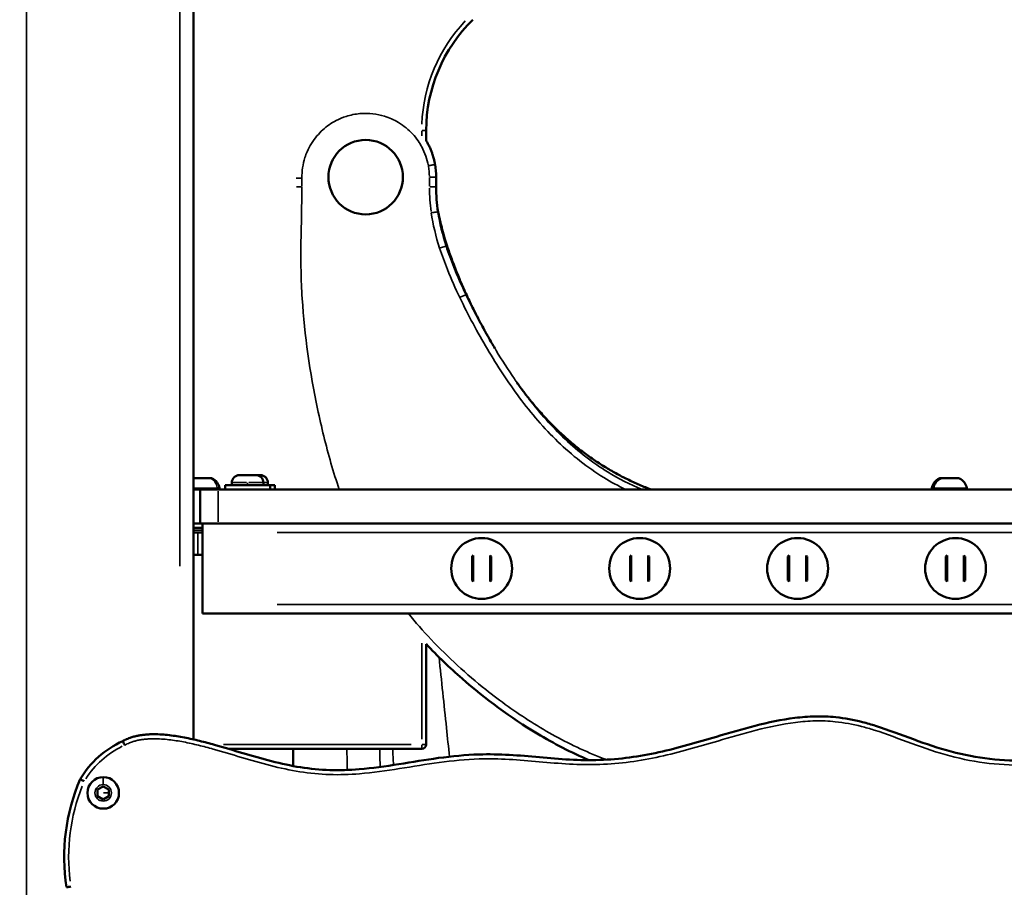
# Model space of a CAD drawing. Units: millimetres. Extents: x -864 to 8954, y -4206 to 2680.
# Drawn here: x -30 to 406, y 102 to 487 of the extents above; entities that cross this region are included whole.
import ezdxf

# ---------------------------------------------------------------- set-up
doc = ezdxf.new("R2010")
doc.units = ezdxf.units.MM
doc.header["$MEASUREMENT"] = 0
doc.layers.add('MD_Visible', color=7, linetype='Continuous', lineweight=50)
doc.layers.add('MD_Visible Narrow', color=7, linetype='Continuous', lineweight=35)
doc.styles.get("Standard").update_dxf_attribs({"font": 'square721_bt_roman.ttf'})
doc.dimstyles.get("Standard").update_dxf_attribs({"dimtxt": 200, "dimasz": 100, "dimexe": 0.18, "dimexo": 0.0625, "dimgap": 40, "dimtad": 1, "dimdec": 0, "dimlfac": 0.1, "dimrnd": 5, "dimzin": 0, "dimdsep": 46, "dimtxsty": 'Standard', "dimcen": 0.09, "dimse1": 1, "dimse2": 1, "dimadec": 0, "dimazin": 0, "dimtfac": 1, "dimtdec": 0, "dimtofl": 0, "dimtmove": 0, "dimatfit": 3, "dimfxl": 1, "dimtolj": 1, "dimtzin": 0, "dimarcsym": 0})

# ---------------------------------------------------------------- blocks, each defined once
blk = doc.blocks.new('CustomObjectsInViewport8_0')
at = {"layer": 'MD_Visible', "extrusion": (1, -2.22045e-16, 2.96649e-13)}
for p, q in [((585.1, 4178.24), (586.55, 4180.74)), ((586.55, 4180.74), (589.43, 4180.74)), ((589.43, 4180.74), (590.88, 4178.24)), ((586.55, 4175.74), (585.1, 4178.24)), ((590.88, 4178.24), (589.43, 4175.74)), ((589.43, 4175.74), (586.55, 4175.74)), ((611.69, 4138.24), (2122.14, 4138.24)), ((693.49, 4136.24), (693.49, 4138.24)), ((703.49, 4138.24), (703.49, 4136.24)), ((705.49, 4138.24), (705.49, 4134.24)), ((707.49, 4138.24), (707.49, 4135.24)), ((722.49, 4135.24), (722.49, 4138.24)), ((727.49, 4137.96), (727.49, 4130.18)), ((667.49, 3472.24), (667.49, 4134.24)), ((671.49, 4134.24), (667.49, 4134.24)), ((671.49, 4134.24), (703.49, 4134.24)), ((693.49, 4136.24), (693.49, 4134.24)), ((703.49, 4134.24), (703.49, 4136.24)), ((707.49, 4134.24), (703.49, 4134.24)), ((707.49, 4134.24), (707.49, 4135.24)), ((722.49, 4135.24), (707.49, 4135.24)), ((707.49, 4134.24), (707.49, 4134.17)), ((707.49, 4127.24), (707.49, 4134.17)), ((722.49, 4135.24), (722.49, 4127.24)), ((707.49, 4127.24), (707.49, 3479.24)), ((722.49, 4127.24), (722.49, 3479.24)), ((722.49, 4124.24), (724.49, 4124.24)), ((724.49, 4124.24), (724.49, 4104.24)), ((607.49, 4122.64), (607.49, 4037.09)), ((725.54, 4121.24), (724.49, 4121.24)), ((728.89, 4117.89), (728.89, 4110.59)), ((725.54, 4107.24), (724.49, 4107.24)), ((728.89, 4110.59), (728.89, 4108.59)), ((722.49, 4104.24), (724.49, 4104.24)), ((722.49, 4102.24), (724.49, 4102.24)), ((725.54, 4105.24), (724.49, 4105.24)), ((724.49, 4104.24), (724.49, 4102.24)), ((609.49, 4035.09), (653.98, 4035.09)), ((869.87, 4035.09), (869.87, 4035.09)), ((877.05, 4035.09), (881.71, 4035.09)), ((856.76, 4030.67), (861.01, 4030.67)), ((682.15, 4014.74), (692.83, 4014.74)), ((681.79, 4006.74), (693.2, 4006.74)), ((682.15, 3944.74), (692.83, 3944.74)), ((681.79, 3936.74), (693.2, 3936.74)), ((682.15, 3874.74), (692.83, 3874.74)), ((681.79, 3866.74), (693.2, 3866.74)), ((727.49, 3807.49), (727.49, 3806.78)), ((727.49, 3806.78), (727.49, 3799)), ((682.15, 3804.74), (692.83, 3804.74)), ((681.79, 3796.74), (693.2, 3796.74))]:
    blk.add_line(p, q, dxfattribs=at)
at = {"layer": 'MD_Visible', "extrusion": (0, -2.22045e-16, -1)}
for centre, radius in [((-861.01, 4061.92), 16.5), ((-687.49, 4010.49), 13.5), ((-687.49, 3940.49), 13.5), ((-687.49, 3870.49), 13.5), ((-687.49, 3800.49), 13.5)]:
    blk.add_circle(centre, radius, dxfattribs=at)
at = {"layer": 'MD_Visible'}
for centre, radius, start, end in [((559.38, 4107.57), 87.98, 66.7687, 98.6733), ((587.99, 4178.24), 7, 0, 270), ((572.22, 4151.9), 42.57, 24.5129, 59.0974), ((587.99, 4178.24), 7, 270, 0), ((609.49, 4037.09), 2, 180, 270), ((861.01, 4061.92), 31.25, 270, 280.3265)]:
    blk.add_arc(centre, radius, start, end, dxfattribs=at)
at = {"layer": 'MD_Visible', "extrusion": (0, -2.22045e-16, -1)}
for centre, radius, start, end in [((-722.07, 4135.66), 5.93, 154.1276, 154.8561), ((-726.99, 4137.96), 0.5, 154.8561, 180), ((-722.07, 4132.49), 5.93, 205.1439, 260.2834), ((-726.99, 4130.18), 0.5, 180, 205.1439), ((-722.99, 4127.14), 0.5, 260.2834, 0), ((-725.54, 4117.89), 3.35, 90, 180), ((-725.54, 4110.59), 3.35, 180, 270), ((-725.54, 4108.59), 3.35, 180, 270), ((-881.71, 3966.49), 68.6, 90, 135.7227), ((-687.49, 4017.99), 6, 87.4353, 92.5647), ((-687.49, 3947.99), 6, 87.4353, 92.5647), ((-687.49, 3877.99), 6, 87.4353, 92.5647), ((-722.99, 3810.54), 0.5, 0, 99.7166), ((-722.99, 3809.82), 0.5, 0, 99.7166), ((-722.07, 3805.18), 5.93, 99.7166, 154.8561), ((-722.07, 3804.47), 5.93, 99.7166, 154.8561), ((-726.99, 3807.49), 0.5, 154.8561, 180), ((-726.99, 3806.78), 0.5, 154.8561, 180), ((-722.07, 3801.3), 5.93, 205.1439, 260.2834), ((-726.99, 3799), 0.5, 180, 205.1439), ((-722.99, 3795.95), 0.5, 260.2834, 0)]:
    blk.add_arc(centre, radius, start, end, dxfattribs=at)
at = {"layer": 'MD_Visible', "extrusion": (-5.04871e-29, -2.22045e-16, -1)}
blk.add_arc((-687.49, 3807.99), 6, 87.4353, 92.5647, dxfattribs=at)
at = {"layer": 'MD_Visible', "extrusion": (-1.31025e-29, -2.22045e-16, -1)}
blk.add_ellipse((884.55, 3869.02), major_axis=(-51.89, 157.85), ratio=0.671966, start_param=0.119119, end_param=0.217415, dxfattribs=at)
at = {"layer": 'MD_Visible'}
for centre, major_axis, ratio, start_param, end_param in [((687.49, 4010.5), (6.83, 0), 1, 2.469739, 2.560195), ((687.49, 4014.74), (61.32, 0), 0.000024, 1.48356, 1.658032), ((687.49, 4010.5), (6.83, 0), 1, 0.581398, 0.671854), ((687.49, 4014.24), (61.36, 0), 0.000024, 1.477683, 1.66391), ((687.49, 4010.5), (6.83, 0), 1, 3.723231, 3.813687), ((687.49, 4006.74), (61.36, 0), 0.000024, 1.477681, 1.663911), ((687.49, 4006.24), (61.32, 0), 0.000024, 1.483562, 1.658031), ((687.49, 4010.5), (6.83, 0), 1, -0.672094, -0.581638), ((687.49, 3940.5), (6.83, 0), 1, 2.469739, 2.560195), ((687.49, 3944.24), (61.36, 0), 0.000024, 1.477683, 1.66391), ((687.49, 3944.74), (61.32, 0), 0.000024, 1.48356, 1.658032), ((687.49, 3940.5), (6.83, 0), 1, 0.581398, 0.671854), ((687.49, 3940.5), (6.83, 0), 1, 3.723231, 3.813687), ((687.49, 3936.74), (61.36, 0), 0.000024, 1.477681, 1.663911), ((687.49, 3936.24), (61.32, 0), 0.000024, 1.483562, 1.658031), ((687.49, 3940.5), (6.83, 0), 1, -0.672094, -0.581638), ((687.49, 3870.5), (6.83, 0), 1, 2.469739, 2.560195), ((687.49, 3874.24), (61.36, 0), 0.000024, 1.477683, 1.66391), ((687.49, 3874.74), (61.32, 0), 0.000024, 1.48356, 1.658032), ((687.49, 3870.5), (6.83, 0), 1, 0.581398, 0.671854), ((687.49, 3870.5), (6.83, 0), 1, 3.723231, 3.813687), ((687.49, 3866.74), (61.36, 0), 0.000024, 1.477681, 1.663911), ((687.49, 3870.5), (6.83, 0), 1, -0.672094, -0.581638), ((687.49, 3866.24), (61.32, 0), 0.000024, 1.483562, 1.658031), ((687.49, 3800.5), (6.83, 0), 1, 2.469739, 2.560195), ((687.49, 3804.24), (61.36, 0), 0.000024, 1.477683, 1.66391), ((687.49, 3804.74), (61.32, 0), 0.000024, 1.48356, 1.658032), ((687.49, 3800.5), (6.83, 0), 1, 0.581398, 0.671854), ((687.49, 3800.5), (6.83, 0), 1, 3.723231, 3.813687), ((687.49, 3796.74), (61.36, 0), 0.000024, 1.477681, 1.663911), ((687.49, 3800.5), (6.83, 0), 1, -0.672094, -0.581638), ((687.49, 3796.24), (61.32, 0), 0.000024, 1.483562, 1.658031)]:
    blk.add_ellipse(centre, major_axis=major_axis, ratio=ratio, start_param=start_param, end_param=end_param, dxfattribs=at)
for points, knots in [([(546.11, 4194.55), (546.11, 4194.55), (546.12, 4194.5), (546.14, 4194.4), (546.15, 4194.31), (546.18, 4194.16), (546.21, 4193.98), (546.24, 4193.8), (546.28, 4193.59), (546.32, 4193.35), (546.36, 4193.11), (546.41, 4192.85), (546.45, 4192.58)], [0, 0, 0, 0, 0.0781126, 0.0781126, 0.0781126, 0.1562343, 0.1562343, 0.1562343, 0.2343741, 0.2343741, 0.2343741, 0.3151937, 0.3151937, 0.3151937, 0.3151937]), ([(593.17, 4186.64), (593.23, 4186.76), (593.29, 4186.88), (593.35, 4187), (593.41, 4187.12), (593.47, 4187.23), (593.53, 4187.34), (593.64, 4187.55), (593.74, 4187.75), (593.82, 4187.91), (593.9, 4188.07), (593.97, 4188.2), (594.01, 4188.29), (594.06, 4188.38), (594.08, 4188.42), (594.08, 4188.42)], [-0.0006425, -0.0006425, -0.0006425, -0.0006425, 0.0402154, 0.0402154, 0.0402154, 0.0804223, 0.0804223, 0.0804223, 0.1586676, 0.1586676, 0.1586676, 0.2367301, 0.2367301, 0.2367301, 0.314702, 0.314702, 0.314702, 0.314702]), ([(612.08, 3433.51), (612.43, 3434.66), (612.87, 3437), (613.22, 3441.71), (612.91, 3450), (610.52, 3466.35), (606.93, 3484.11), (604.68, 3501.05), (604.16, 3513.46), (605.6, 3525.66), (609.52, 3535.9), (614.82, 3544.54), (619.04, 3551.44), (621.74, 3558.6), (623.37, 3567.9), (623.47, 3579.19), (622.38, 3592.48), (620.74, 3605.64), (618.29, 3623.09), (615.62, 3641.97), (613.02, 3662.38), (610.96, 3679.93), (608.99, 3697.53), (607, 3715.15), (604.98, 3732.74), (603.09, 3750.31), (601.99, 3767.85), (602.62, 3785.34), (605.89, 3802.55), (611.61, 3819.1), (616.63, 3832.03), (620.01, 3843.62), (621.7, 3852.55), (622.08, 3862.69), (621.11, 3874.77), (617.93, 3889.41), (612.05, 3909.31), (606.66, 3927.57), (603.47, 3944.95), (602.36, 3958.19), (602.61, 3971.51), (603.78, 3984.84), (604.99, 3998.24), (605.27, 4013.25), (603.67, 4029.59), (600.65, 4047.24), (598.3, 4063.38), (597.84, 4077.87), (599.47, 4095.07), (604.34, 4112.28), (608.75, 4126.74), (611.08, 4135.47), (612.6, 4142.26), (613.66, 4148.9), (614.03, 4153.94), (613.96, 4157.5), (613.87, 4159), (613.75, 4160.18), (613.66, 4160.91), (613.58, 4161.49), (613.51, 4161.94), (613.44, 4162.31), (613.4, 4162.57), (613.37, 4162.7), (613.36, 4162.77), (613.35, 4162.81), (613.23, 4163.44), (612.93, 4164.71), (612.38, 4166.48), (611.83, 4167.84), (611.28, 4168.95), (611.09, 4169.32), (610.95, 4169.56)], [-0.000001, -0.000001, -0.000001, -0.000001, 0.320658, 0.652881, 1.317329, 2.646223, 5.304012, 6.632907, 7.961801, 9.290696, 10.61959, 11.284037, 11.948484, 12.612932, 13.277379, 14.606273, 15.935168, 17.264062, 18.592957, 21.250746, 23.022605, 24.794464, 26.566324, 28.338183, 30.110042, 31.881902, 33.653761, 35.42562, 37.197479, 38.969339, 40.741198, 41.331818, 42.513057, 43.398987, 44.284917, 46.056776, 47.828635, 50.486424, 51.815319, 53.144213, 54.473107, 55.802002, 57.130896, 58.459791, 60.23165, 62.003509, 63.775369, 65.104263, 66.433158, 69.090947, 70.419841, 71.084288, 71.748736, 72.413183, 73.07763, 73.243742, 73.409854, 73.49291, 73.575965, 73.617493, 73.659021, 73.700549, 73.721313, 73.731695, 73.736886, 73.739482, 73.742077, 73.908189, 74.074301, 74.281941, 74.323469, 74.398465, 74.398465, 74.398465, 74.398465]), ([(609.17, 4168.65), (609.17, 4168.65), (609.17, 4168.66), (609.31, 4168.7), (609.45, 4168.75), (609.7, 4168.88), (609.81, 4168.95), (610.13, 4169.15), (610.3, 4169.23), (610.57, 4169.33), (610.72, 4169.37), (610.87, 4169.47), (610.9, 4169.5), (610.94, 4169.54), (610.95, 4169.56), (610.95, 4169.56)], [-0.3640645, -0.3640645, -0.3640645, -0.3640645, -0.3633398, -0.3633398, -0.3135526, -0.3135526, -0.2644774, -0.2644774, -0.1714799, -0.1714799, -0.0812285, -0.0812285, -0.0407944, -0.0407944, 0, 0, 0, 0]), ([(599.9, 4094.06), (600.89, 4094.06), (601.88, 4094.05), (604.3, 4094.05), (605.74, 4094.04), (607.28, 4094.04), (607.39, 4094.04), (607.49, 4094.04)], [90.638406, 90.638406, 90.638406, 90.638406, 105.930555, 105.930555, 128.116666, 128.116666, 129.733599, 129.733599, 129.733599, 129.733599]), ([(654.02, 4035.15), (648.65, 4030.07), (643.53, 4024.72), (638.66, 4019.17), (629.59, 4008.82), (621.36, 3997.71), (614.27, 3985.88), (609.85, 3978.49), (605.85, 3970.81), (602.51, 3962.83)], [-13.198196, -13.198196, -13.198196, -13.198196, -11.008382, -11.008382, -11.008382, -6.931008, -6.931008, -6.931008, -4.383439, -4.383439, -4.383439, -4.383439]), ([(877.31, 4035.09), (876.82, 4034.81), (876.33, 4034.54), (875.21, 4033.95), (874.57, 4033.64), (873.41, 4033.14), (872.88, 4032.92), (871.92, 4032.57), (871.49, 4032.42), (870.71, 4032.16), (870.36, 4032.06), (869.7, 4031.87), (869.4, 4031.79), (868.83, 4031.64), (868.57, 4031.58), (868.07, 4031.46), (867.84, 4031.42), (867.4, 4031.33), (867.21, 4031.29), (866.95, 4031.24), (866.89, 4031.23), (866.82, 4031.22)], [1912.840814, 1912.840814, 1912.840814, 1912.840814, 1917.434538, 1917.434538, 1923.581478, 1923.581478, 1929.124489, 1929.124489, 1934.296825, 1934.296825, 1939.445747, 1939.445747, 1944.924698, 1944.924698, 1951.066094, 1951.066094, 1958.215159, 1958.215159, 1966.750266, 1966.750266, 1971.164635, 1971.164635, 1971.164635, 1971.164635]), ([(847.46, 4030.13), (847.37, 4030.11), (847.28, 4030.1), (846.72, 4030), (846.21, 4029.9), (845.15, 4029.69), (844.61, 4029.58), (843.5, 4029.34), (842.93, 4029.22), (841.79, 4028.95), (841.21, 4028.82), (840.01, 4028.53), (839.4, 4028.37), (838.13, 4028.04), (837.47, 4027.87), (836.1, 4027.5), (835.39, 4027.3), (834.31, 4026.98), (833.93, 4026.87), (833.56, 4026.76)], [69.576118, 69.576118, 69.576118, 69.576118, 70.69804, 70.69804, 76.299742, 76.299742, 81.429682, 81.429682, 86.216676, 86.216676, 90.909273, 90.909273, 95.736398, 95.736398, 100.901112, 100.901112, 106.592543, 106.592543, 109.681492, 109.681492, 109.681492, 109.681492]), ([(833.55, 4026.76), (832.32, 4026.4), (831.09, 4026.02), (827.85, 4024.96), (825.84, 4024.25), (821.67, 4022.69), (819.51, 4021.84), (815.61, 4020.21), (813.86, 4019.46), (812.12, 4018.68)], [0.019095, 0.019095, 0.019095, 0.019095, 10.00109, 10.00109, 26.633709, 26.633709, 44.754402, 44.754402, 59.67688, 59.67688, 59.67688, 59.67688]), ([(812.1, 4018.68), (810.94, 4018.16), (809.78, 4017.63), (807.5, 4016.58), (806.39, 4016.06), (805.25, 4015.51), (805.21, 4015.49), (805.18, 4015.47), (805.17, 4015.47), (805.17, 4015.47), (805.17, 4015.47), (805.17, 4015.47), (805.16, 4015.47), (805.11, 4015.44), (805.1, 4015.43), (804.96, 4015.37), (804.86, 4015.32), (804.46, 4015.12), (804.16, 4014.98), (802.97, 4014.4), (802.09, 4013.96), (799.93, 4012.87), (798.66, 4012.22), (796.24, 4010.95), (795.09, 4010.33), (793.17, 4009.29), (792.67, 4009.01), (792.09, 4008.69), (791.92, 4008.6), (791.2, 4008.2), (790.64, 4007.88), (789.27, 4007.1), (788.41, 4006.61), (786.74, 4005.64), (785.94, 4005.16), (785.05, 4004.63), (785.03, 4004.62), (785.01, 4004.61)], [0.048611, 0.048611, 0.048611, 0.048611, 10.000574, 10.000574, 19.564806, 19.564806, 19.850194, 19.850194, 19.876949, 19.876949, 19.892574, 19.892574, 19.896481, 19.896481, 20.396483, 20.396483, 21.896485, 21.896485, 26.396536, 26.396536, 39.897658, 39.897658, 60.572705, 60.572705, 81.004537, 81.004537, 97.479927, 97.479927, 104.632636, 104.632636, 126.091764, 126.091764, 154.862077, 154.862077, 179.564934, 179.564934, 180.072007, 180.072007, 180.072007, 180.072007]), ([(769.98, 3994.91), (769.9, 3994.85), (769.82, 3994.8), (769.54, 3994.6), (769.39, 3994.5), (769.17, 3994.34), (769.61, 3994.65), (768.35, 3993.75), (767.48, 3993.11), (766.03, 3992.03), (765.47, 3991.61), (764.67, 3991), (764.44, 3990.82), (764.12, 3990.57), (764.03, 3990.5), (763.88, 3990.38), (763.81, 3990.33), (763.74, 3990.28), (763.74, 3990.27), (763.74, 3990.27), (763.73, 3990.27), (763.71, 3990.25), (763.63, 3990.19), (763.42, 3990.03), (763.27, 3989.9), (762.66, 3989.42), (762.2, 3989.05), (760.38, 3987.58), (759.04, 3986.46), (756.01, 3983.83), (754.34, 3982.31), (751.1, 3979.22), (749.53, 3977.65), (746.55, 3974.5), (745.13, 3972.92), (742.41, 3969.74), (741.1, 3968.13), (738.59, 3964.88), (737.39, 3963.24), (735.1, 3959.94), (734, 3958.28), (731.94, 3954.96), (730.97, 3953.31), (729.1, 3949.96), (728.21, 3948.26), (726.5, 3944.82), (725.68, 3943.06), (724.11, 3939.5), (723.37, 3937.69), (722.61, 3935.7), (722.55, 3935.54), (722.49, 3935.38)], [39.780569, 39.780569, 39.780569, 39.780569, 48.150218, 48.150218, 72.870141, 72.870141, 96.923435, 96.923435, 125.830613, 125.830613, 143.234678, 143.234678, 150.249554, 150.249554, 152.880124, 152.880124, 154.85305, 154.85305, 154.945531, 154.945531, 155.008031, 155.008031, 155.508031, 155.508031, 157.008034, 157.008034, 161.508114, 161.508114, 175.010247, 175.010247, 192.409485, 192.409485, 209.53854, 209.53854, 225.830887, 225.830887, 241.728404, 241.728404, 257.272473, 257.272473, 272.482662, 272.482662, 287.107445, 287.107445, 301.690165, 301.690165, 316.437526, 316.437526, 331.355796, 331.355796, 332.652827, 332.652827, 332.652827, 332.652827])]:
    blk.add_open_spline(points, degree=3, knots=knots, dxfattribs=at)
for points in [[(845.4, 4031.49), (845.4, 4031.49), (845.4, 4031.49), (845.4, 4031.49)], [(845.49, 4030.88), (845.49, 4030.88), (845.49, 4030.88), (845.49, 4030.88)]]:
    blk.add_open_spline(points, degree=3, dxfattribs=at)
at = {"layer": 'MD_Visible Narrow', "extrusion": (1, -2.22045e-16, 2.96649e-13)}
for p, q in [((176.9, 4212.24), (1993.25, 4212.24)), ((587.99, 4178.12), (587.99, 4175.87)), ((591.9, 4178.24), (594.98, 4178.24)), ((688.52, 4144.24), (2049.88, 4144.24)), ((704.44, 4138.07), (704.44, 4134.46)), ((723.08, 4137.56), (723.08, 4126.69)), ((727.44, 4130.82), (727.44, 4138.14)), ((693.99, 4136.24), (702.99, 4136.24)), ((727.44, 4129.97), (727.44, 4130.47)), ((609.49, 4041.72), (609.49, 4124.97)), ((708.24, 4127.24), (721.74, 4127.24)), ((725.54, 4114.79), (725.54, 4121.22)), ((724.54, 4114.24), (725.49, 4114.24)), ((725.54, 4107.27), (725.54, 4113.7)), ((725.54, 4105.25), (725.54, 4107.06)), ((671.49, 4101.14), (671.49, 3505.34)), ((703.49, 3505.34), (703.49, 4101.14)), ((856.76, 4090.33), (856.76, 4092.64)), ((856.95, 4090.17), (860.36, 4090.17)), ((609.33, 4037.09), (607.5, 4037.09)), ((609.49, 4035.1), (609.49, 4036.94)), ((654.43, 4037.09), (611.86, 4037.09)), ((874.5, 4037.09), (874.5, 4037.09)), ((881.59, 4037.09), (879.37, 4037.09)), ((881.71, 4035.1), (881.71, 4036.94)), ((856.76, 4033.44), (856.76, 4030.68)), ((860.8, 4033.67), (856.98, 4033.67)), ((861.01, 4033.44), (861.01, 4030.68)), ((829.6, 4028.91), (830.44, 4026.29)), ((807.72, 4019.98), (808.9, 4017.5)), ((723.08, 3811.03), (723.08, 3810.39)), ((723.08, 3810.23), (723.08, 3795.55)), ((727.44, 3807.06), (727.44, 3807.7)), ((727.44, 3805.12), (727.44, 3806.99)), ((727.44, 3798.81), (727.44, 3804.56))]:
    blk.add_line(p, q, dxfattribs=at)
at = {"layer": 'MD_Visible Narrow', "extrusion": (0, -2.22045e-16, -1)}
blk.add_circle((-587.99, 4178.24), 3.65, dxfattribs=at)
blk.add_arc((-559.38, 4107.57), 85.98, 82.9443, 111.5521, dxfattribs=at)
at = {"layer": 'MD_Visible Narrow', "extrusion": (-5.04871e-29, -2.22045e-16, -1)}
for centre, radius, start, end in [((-572.22, 4151.9), 40.57, 122.8165, 153.88), ((-861.01, 4061.92), 28.25, 260.1876, 269.4836)]:
    blk.add_arc(centre, radius, start, end, dxfattribs=at)
at = {"layer": 'MD_Visible Narrow'}
for centre, radius, start, end in [((725.54, 4110.59), 3.35, 274.5, 355.5), ((881.71, 3966.49), 70.6, 46.5634, 87.7139)]:
    blk.add_arc(centre, radius, start, end, dxfattribs=at)
at = {"layer": 'MD_Visible Narrow', "extrusion": (-1.2326e-32, -2.22045e-16, -1)}
blk.add_ellipse((722.07, 4132.7), major_axis=(5.93, 0), ratio=0.866025, start_param=0.486962, end_param=1.353092, dxfattribs=at)
at = {"layer": 'MD_Visible Narrow'}
for centre, major_axis, ratio, start_param, end_param in [((722.99, 4128.07), (0.5, 0), 0.866025, 3.228612, 4.794956), ((864.11, 3968.28), (71.74, -23.9), 0.848428, 1.952923, 2.094808), ((726.99, 3804.83), (0.5, 0), 0.5, 0.021942, 0.416902)]:
    blk.add_ellipse(centre, major_axis=major_axis, ratio=ratio, start_param=start_param, end_param=end_param, dxfattribs=at)
for points, knots in [([(609.17, 4168.65), (609.3, 4168.41), (609.49, 4168.06), (609.99, 4167.04), (610.49, 4165.81), (611, 4164.18), (611.27, 4163.01), (611.39, 4162.42), (611.39, 4162.39), (611.41, 4162.33), (611.43, 4162.2), (611.48, 4161.96), (611.54, 4161.61), (611.6, 4161.2), (611.68, 4160.65), (611.77, 4159.96), (611.87, 4158.84), (611.96, 4157.42), (612.02, 4154.01), (611.67, 4149.14), (610.64, 4142.65), (609.14, 4135.96), (606.83, 4127.3), (602.44, 4112.89), (597.5, 4095.49), (595.83, 4077.92), (596.31, 4063.17), (598.68, 4046.89), (601.69, 4029.29), (603.27, 4013.17), (602.99, 3998.37), (601.79, 3985.04), (600.61, 3971.64), (600.36, 3958.13), (601.48, 3944.68), (604.72, 3927.07), (610.14, 3908.71), (616, 3888.89), (619.13, 3874.44), (620.08, 3862.64), (619.7, 3852.79), (618.06, 3844.09), (614.75, 3832.7), (609.75, 3819.83), (603.96, 3803.09), (600.63, 3785.55), (599.98, 3767.81), (601.1, 3750.12), (602.99, 3732.51), (605.02, 3714.92), (607, 3697.31), (608.97, 3679.7), (611.04, 3662.14), (613.63, 3641.7), (616.31, 3622.81), (618.76, 3605.37), (620.39, 3592.26), (621.47, 3579.09), (621.37, 3568.03), (619.79, 3559.1), (617.25, 3552.37), (613.15, 3545.64), (607.73, 3536.82), (603.63, 3526.12), (602.16, 3513.5), (602.69, 3500.85), (604.96, 3483.75), (608.55, 3465.97), (610.92, 3449.77), (611.22, 3441.71), (610.88, 3437.21), (610.45, 3435.02), (610.13, 3433.96)], [-74.406525, -74.406525, -74.406525, -74.406525, -74.323469, -74.281941, -74.074301, -73.908189, -73.742077, -73.739482, -73.736886, -73.731695, -73.721313, -73.700549, -73.659021, -73.617493, -73.575965, -73.49291, -73.409854, -73.243742, -73.07763, -72.413183, -71.748736, -71.084288, -70.419841, -69.090947, -66.433158, -65.104263, -63.775369, -62.003509, -60.23165, -58.459791, -57.130896, -55.802002, -54.473107, -53.144213, -51.815319, -50.486424, -47.828635, -46.056776, -44.284917, -43.398987, -42.513057, -41.331818, -40.741198, -38.969339, -37.197479, -35.42562, -33.653761, -31.881902, -30.110042, -28.338183, -26.566324, -24.794464, -23.022605, -21.250746, -18.592957, -17.264062, -15.935168, -14.606273, -13.277379, -12.612932, -11.948484, -11.284037, -10.61959, -9.290696, -7.961801, -6.632907, -5.304012, -2.646223, -1.317329, -0.652881, -0.320658, 0.011566, 0.011566, 0.011566, 0.011566]), ([(722.49, 4073.59), (726.35, 4074.92), (738.13, 4078.62), (766.26, 4085.4), (794.86, 4089.61), (819.58, 4090.65), (836.1, 4090.67), (848.52, 4090.17), (856.76, 4090.17)], [21.042706, 21.042706, 21.042706, 21.042706, 22.268342, 24.742602, 29.691122, 30.928252, 32.165383, 34.639643, 34.639643, 34.639643, 34.639643]), ([(860.55, 4090.17), (860.55, 4090.18), (860.55, 4090.18), (860.55, 4090.18), (860.55, 4090.28), (860.55, 4090.38), (860.55, 4090.48), (860.54, 4090.58), (860.54, 4090.68), (860.54, 4090.78), (860.54, 4090.88), (860.54, 4090.98), (860.54, 4091.08), (860.54, 4091.17), (860.54, 4091.26), (860.54, 4091.35), (860.54, 4091.44), (860.54, 4091.53), (860.54, 4091.62), (860.54, 4091.71), (860.53, 4091.79), (860.53, 4091.88), (860.53, 4091.93), (860.53, 4091.99), (860.53, 4092.04), (860.53, 4092.12), (860.53, 4092.2), (860.53, 4092.27), (860.53, 4092.28), (860.53, 4092.29), (860.53, 4092.31), (860.53, 4092.38), (860.53, 4092.44), (860.53, 4092.51), (860.53, 4092.57), (860.53, 4092.63), (860.53, 4092.69), (860.53, 4092.7), (860.53, 4092.71), (860.53, 4092.72)], [-0.0011261, -0.0011261, -0.0011261, -0.0011261, 0, 0, 0, 0.0300293, 0.0300293, 0.0300293, 0.0604782, 0.0604782, 0.0604782, 0.0909545, 0.0909545, 0.0909545, 0.1196544, 0.1196544, 0.1196544, 0.1501865, 0.1501865, 0.1501865, 0.1804837, 0.1804837, 0.1804837, 0.2013536, 0.2013536, 0.2013536, 0.2319392, 0.2319392, 0.2319392, 0.2368505, 0.2368505, 0.2368505, 0.2670811, 0.2670811, 0.2670811, 0.2977026, 0.2977026, 0.2977026, 0.3042605, 0.3042605, 0.3042605, 0.3042605]), ([(860.55, 4090.17), (863.65, 4090.23), (866.77, 4089.76), (869.72, 4088.81), (870.58, 4088.53), (871.43, 4088.21), (872.25, 4087.86), (874.79, 4086.76), (877.17, 4085.28), (879.28, 4083.5), (880.23, 4082.7), (881.13, 4081.83), (881.96, 4080.91), (883.59, 4079.12), (884.98, 4077.11), (886.1, 4074.96), (886.83, 4073.55), (887.45, 4072.09), (887.93, 4070.58), (888.57, 4068.59), (888.99, 4066.54), (889.17, 4064.46), (889.35, 4062.55), (889.32, 4060.61), (889.1, 4058.7), (888.9, 4056.97), (888.54, 4055.26), (888.03, 4053.59), (887.36, 4051.43), (886.43, 4049.34), (885.27, 4047.4), (884.55, 4046.2), (883.74, 4045.05), (882.84, 4043.97), (881.19, 4041.96), (879.25, 4040.17), (877.11, 4038.69), (876.23, 4038.09), (875.33, 4037.54), (874.39, 4037.03), (871.8, 4035.64), (868.98, 4034.66), (866.08, 4034.13)], [-27.248452, -27.248452, -27.248452, -27.248452, -26.316526, -26.316526, -26.316526, -26.046069, -26.046069, -26.046069, -25.216474, -25.216474, -25.216474, -24.843699, -24.843699, -24.843699, -24.116419, -24.116419, -24.116419, -23.64136, -23.64136, -23.64136, -23.016361, -23.016361, -23.016361, -22.439027, -22.439027, -22.439027, -21.916304, -21.916304, -21.916304, -21.236688, -21.236688, -21.236688, -20.81625, -20.81625, -20.81625, -20.034342, -20.034342, -20.034342, -19.7162, -19.7162, -19.7162, -18.831937, -18.831937, -18.831937, -18.831937]), ([(602.72, 3955.14), (604.17, 3959.1), (608.97, 3970.63), (619.02, 3988.78), (631.85, 4006.69), (644.37, 4021.32), (655.63, 4032.78), (663.56, 4039.79), (667.49, 4043)], [3.682014, 3.682014, 3.682014, 3.682014, 4.94852, 7.422781, 9.897041, 11.546548, 13.196054, 14.717856, 14.717856, 14.717856, 14.717856]), ([(845.63, 4029.89), (845.63, 4029.89), (845.62, 4029.97), (845.6, 4030.12), (845.59, 4030.22), (845.57, 4030.37), (845.54, 4030.54), (845.53, 4030.61), (845.52, 4030.68), (845.51, 4030.75), (845.47, 4031.02), (845.43, 4031.35), (845.37, 4031.7), (845.32, 4032.06), (845.27, 4032.45), (845.21, 4032.84), (845.21, 4032.85), (845.21, 4032.86), (845.21, 4032.86)], [-0.4705082, -0.4705082, -0.4705082, -0.4705082, -0.3533151, -0.3533151, -0.3533151, -0.267849, -0.267849, -0.267849, -0.2361218, -0.2361218, -0.2361218, -0.1189283, -0.1189283, -0.1189283, 0, 0, 0, 0.0021872, 0.0021872, 0.0021872, 0.0021872]), ([(866.62, 4031.18), (866.62, 4031.18), (866.61, 4031.18), (866.61, 4031.2), (866.61, 4031.22), (866.6, 4031.26), (866.6, 4031.28), (866.59, 4031.34), (866.58, 4031.38), (866.57, 4031.46), (866.56, 4031.5), (866.54, 4031.6), (866.53, 4031.65), (866.51, 4031.76), (866.5, 4031.82), (866.47, 4031.95), (866.46, 4032.02), (866.44, 4032.16), (866.42, 4032.24), (866.39, 4032.4), (866.38, 4032.48), (866.35, 4032.65), (866.33, 4032.73), (866.3, 4032.91), (866.28, 4033), (866.25, 4033.19), (866.23, 4033.28), (866.2, 4033.48), (866.18, 4033.57), (866.14, 4033.77), (866.13, 4033.87), (866.1, 4034.02), (866.09, 4034.08), (866.08, 4034.13)], [0, 0, 0, 0, 0.101072, 0.101072, 0.202141, 0.202141, 0.303207, 0.303207, 0.404271, 0.404271, 0.505332, 0.505332, 0.60639, 0.60639, 0.707447, 0.707447, 0.808502, 0.808502, 0.909573, 0.909573, 1.010638, 1.010638, 1.111698, 1.111698, 1.212754, 1.212754, 1.313821, 1.313821, 1.414879, 1.414879, 1.515942, 1.515942, 1.570796, 1.570796, 1.570796, 1.570796]), ([(829.53, 4029.14), (826.31, 4028.1), (818.89, 4025.37), (811.68, 4022.14), (807.61, 4020.19)], [0, 0, 0, 0, 1.015037, 2.368421, 2.368421, 2.368421, 2.368421]), ([(808.91, 4017.49), (812.93, 4019.41), (820.04, 4022.59), (827.3, 4025.27), (830.45, 4026.28)], [-2.368421, -2.368421, -2.368421, -2.368421, -1.015037, 0, 0, 0, 0]), ([(833.56, 4026.76), (833.51, 4026.75), (833.46, 4026.74), (833.07, 4026.67), (832.73, 4026.62), (831.74, 4026.47), (831.09, 4026.38), (830.45, 4026.28)], [-0.09341919, -0.09341919, -0.09341919, -0.09341919, -0.08657373, -0.08657373, -0.05771582, -0.05771582, -0.0041905, -0.0041905, -0.0041905, -0.0041905]), ([(807.61, 4020.19), (799.83, 4016.46), (784.61, 4008.27), (762.85, 3994.16), (743.09, 3977.29), (730.02, 3960.77), (724.09, 3949.98), (722.49, 3946.7)], [0, 0, 0, 0, 2.59044, 5.18088, 7.77132, 10.361759, 11.458003, 11.458003, 11.458003, 11.458003]), ([(784.15, 4004.09), (784.87, 4004.53), (785.59, 4004.96), (786.32, 4005.39), (787.04, 4005.82), (787.77, 4006.24), (788.5, 4006.66), (795.16, 4010.53), (801.97, 4014.17), (808.91, 4017.49)], [-2.845189, -2.845189, -2.845189, -2.845189, -2.59044, -2.59044, -2.59044, -2.335238, -2.335238, -2.335238, 0, 0, 0, 0]), ([(812.12, 4018.68), (812.1, 4018.68), (812.08, 4018.67), (811.72, 4018.52), (811.35, 4018.39), (810.29, 4017.99), (809.6, 4017.74), (808.91, 4017.49)], [-0.08825302, -0.08825302, -0.08825302, -0.08825302, -0.08657373, -0.08657373, -0.05771582, -0.05771582, -0.0042029, -0.0042029, -0.0042029, -0.0042029]), ([(722.49, 3939.42), (724.7, 3944.72), (727.31, 3949.84), (730.32, 3954.73), (730.53, 3955.07), (730.74, 3955.4), (730.96, 3955.74), (735.23, 3962.51), (740.26, 3968.82), (745.84, 3974.61), (746.26, 3975.05), (746.69, 3975.48), (747.11, 3975.91), (752.63, 3981.48), (758.65, 3986.57), (764.97, 3991.29), (765.68, 3991.82), (766.39, 3992.35), (767.11, 3992.87), (768.57, 3993.93), (770.04, 3994.96), (771.53, 3995.99)], [-12.130638, -12.130638, -12.130638, -12.130638, -10.361759, -10.361759, -10.361759, -10.239053, -10.239053, -10.239053, -7.77132, -7.77132, -7.77132, -7.585503, -7.585503, -7.585503, -5.18088, -5.18088, -5.18088, -4.911507, -4.911507, -4.911507, -4.362988, -4.362988, -4.362988, -4.362988])]:
    blk.add_open_spline(points, degree=3, knots=knots, dxfattribs=at)
for points in [[(607.49, 4070.21), (604.38, 4070.18), (601.26, 4070.15), (598.15, 4070.12)], [(599.5, 4055.52), (602.16, 4055.56), (604.83, 4055.61), (607.49, 4055.66)], [(600.36, 4049.59), (602.74, 4049.71), (605.11, 4049.84), (607.49, 4049.97)], [(845.21, 4032.86), (839.88, 4032.09), (834.65, 4030.78), (829.53, 4029.14)], [(866.62, 4031.18), (870.32, 4031.85), (873.9, 4033.2), (877.13, 4035.14)], [(616.76, 4026.1), (627.24, 4027.2), (637.67, 4028.29), (648.16, 4029.39)], [(830.45, 4026.28), (835.44, 4027.89), (840.51, 4029.15), (845.63, 4029.89)], [(604.05, 4024.77), (608.29, 4025.22), (612.52, 4025.66), (616.76, 4026.1)], [(833.56, 4026.76), (833.56, 4026.76), (833.56, 4026.76), (833.56, 4026.76)], [(812.12, 4018.68), (812.12, 4018.68), (812.12, 4018.68), (812.12, 4018.68)], [(771.53, 3995.99), (775.64, 3998.81), (779.86, 4001.51), (784.15, 4004.09)]]:
    blk.add_open_spline(points, degree=3, dxfattribs=at)
blk = doc.blocks.new('*D18')
at = {"color": 0, "lineweight": -2, "transparency": 16777216}
blk.add_line((-456.08, 2412.3), (1271.26, 2412.3), dxfattribs=at)
at = {"color": 0, "transparency": 16777216}
for points in [[(-456.08, 2428.96), (-456.08, 2395.63), (-556.08, 2412.3)], [(1271.26, 2428.96), (1271.26, 2395.63), (1371.26, 2412.3)]]:
    blk.add_solid(points, dxfattribs=at)
at = {"layer": 'Defpoints', "color": 0, "transparency": 16777216}
for p in [(1371.26, 2412.3), (-556.08, -220.53), (1371.26, -373.77)]:
    blk.add_point(p, dxfattribs=at)
at = {"color": 0, "transparency": 16777216, "insert": (407.59, 2544.59), "char_height": 180, "attachment_point": 5}
blk.add_mtext('\\A1;195', dxfattribs=at)
blk = doc.blocks.new('*D19')
at = {"color": 0, "lineweight": -2, "transparency": 16777216}
blk.add_line((-613.59, 2241.14), (-613.59, -276.27), dxfattribs=at)
at = {"color": 0, "transparency": 16777216}
for points in [[(-630.25, 2241.14), (-596.92, 2241.14), (-613.59, 2341.14)], [(-630.25, -276.27), (-596.92, -276.27), (-613.59, -376.27)]]:
    blk.add_solid(points, dxfattribs=at)
at = {"layer": 'Defpoints', "color": 0, "transparency": 16777216}
for p in [(373.82, 2341.14), (-613.59, -376.27), (54.88, -376.27)]:
    blk.add_point(p, dxfattribs=at)
at = {"color": 0, "transparency": 16777216, "insert": (-745.76, 982.44), "char_height": 180, "attachment_point": 5, "rotation": 90}
blk.add_mtext('\\A1;270', dxfattribs=at)

msp = doc.modelspace()

# ---------------------------------------------------------------- block references
at = {"layer": 'MD_Visible', "rotation": 90}
msp.add_blockref('CustomObjectsInViewport8_0', (4185.07, -444.26), dxfattribs=at)

# ---------------------------------------------------------------- dimensions: what is measured, and where the dimension line sits
dim = msp.add_linear_dim(base=(1371.26, 2412.3), p1=(-556.08, -220.53), p2=(1371.26, -373.77), dimstyle='Standard', override={"dimtxt": 180})
dim.commit()
dim.dimension.update_dxf_attribs({"geometry": '*D18', "text_midpoint": (407.59, 2544.59)})
dim = msp.add_linear_dim(base=(-613.59, -376.27), p1=(373.82, 2341.14), p2=(54.88, -376.27), angle=90, dimstyle='Standard', override={"dimtxt": 180})
dim.commit()
dim.dimension.update_dxf_attribs({"geometry": '*D19', "text_midpoint": (-745.76, 982.44)})

doc.saveas('drawing.dxf')
